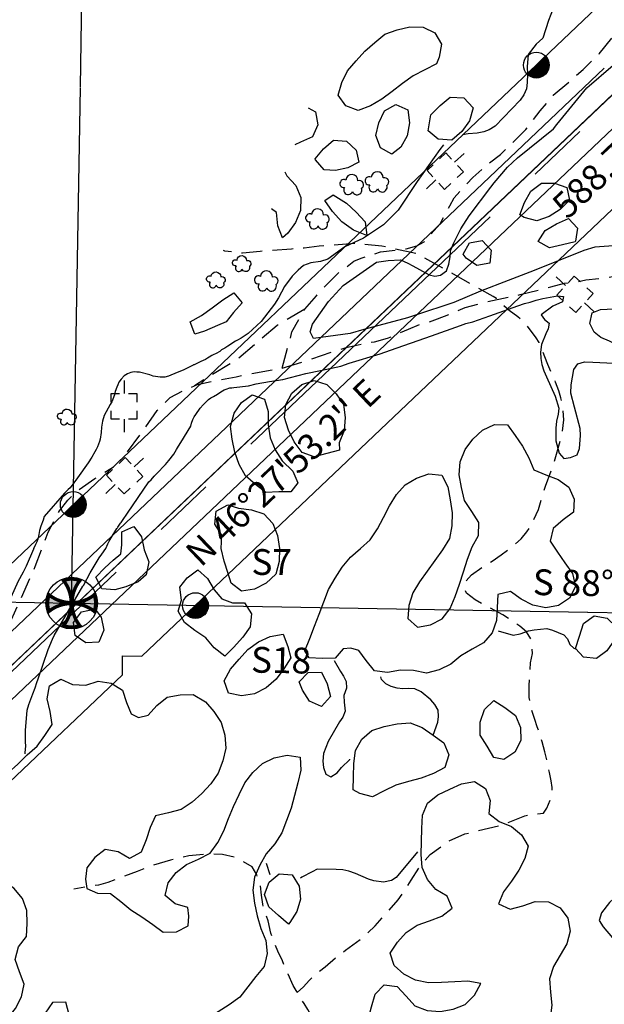
# Model space of a CAD drawing. Extents: x 29066 to 33082, y 39378 to 42540.
# Drawn here: x 30768 to 30882, y 40883 to 41074 of the extents above; entities that cross this region are included whole.
import ezdxf
from ezdxf.enums import TextEntityAlignment as Align

# ---------------------------------------------------------------- set-up
doc = ezdxf.new("R2010")
doc.units = 0
doc.header["$LTSCALE"] = 2
for name, pattern in [('MCENTER', [50, 32, -6, 6, -6]), ('MD2', [3, 2, -1]), ('MSEC', [50, 50, 0])]:
    doc.linetypes.add(name, pattern=pattern)
doc.layers.get('0').update_dxf_attribs({"linetype": 'CONTINUOUS'})
for name, color, linetype in [('ELRC', 2, 'MCENTER'), ('ELRGOV', 12, 'CONTINUOUS'), ('ELRP', 133, 'CONTINUOUS'), ('ELTB', 83, 'BRUSHLT'), ('ELTT', 83, 'TREELT'), ('ELTTR', 83, 'MD2'), ('ESRGOV', 12, 'CONTINUOUS'), ('ESRPO', 133, 'CONTINUOUS'), ('ESUE', 13, 'CONTINUOUS'), ('ETRC', 63, 'CONTINUOUS'), ('ETRGOV', 12, 'CONTINUOUS'), ('PLPC', 3, 'CONTINUOUS'), ('PLYSP', 33, 'CONTINUOUS')]:
    doc.layers.add(name, color=color, linetype=linetype)
doc.styles.add('ML25', font='STENCIL', dxfattribs={"height": 5})
doc.styles.add('SYMETEO', font='symeteo.shx')
doc.linetypes.add('BRUSHLT', pattern='A,0,["(",STANDARD,S=2,R=0,X=-0.6,Y=-2],7,[")",STANDARD,S=2,R=0,X=0,Y=-2],-3', length=10)
doc.linetypes.add('TREELT', pattern='A,0,["I",SYMETEO,S=4,R=0,X=0,Y=-2],-4.2', length=4.2)

# ---------------------------------------------------------------- blocks, each defined once
blk = doc.blocks.new('EUPOLE')
for p, q in [((-1.25, 1.25), (-0.425, 1.25)), ((-1.25, 0.425), (-1.25, 1.25)), ((0.425, 1.25), (1.25, 1.25)), ((1.25, 1.25), (1.25, 0.425)), ((-1.25, 0), (-2.5, 0)), ((2.5, 0), (1.25, 0)), ((-1.25, -1.25), (-1.25, -0.425)), ((1.25, -0.425), (1.25, -1.25)), ((-0.425, -1.25), (-1.25, -1.25)), ((1.25, -1.25), (0.425, -1.25))]:
    blk.add_line(p, q)
blk = doc.blocks.new('ERFDCOR')
at = {"color": 1}
blk.add_line((-0.885, -0.885), (0.885, 0.885), dxfattribs=at)
at = {"color": 1, "const_width": 1.251}
blk.add_lwpolyline([(-0.442, -0.442, 0.668179), (0.625, 0, 0.198912), (0.442, 0.442, 1)], format="xyb", dxfattribs=at)
at = {"color": 1}
blk.add_circle((0, 0), 1.251, dxfattribs=at)
blk = doc.blocks.new('ERGOVMON')
at = {"color": 1, "const_width": 0.334}
for points in [[(-0.04, 0.217, 0.152811), (-0.793, 2.194, -0.175627), (0.797, 2.193, 0.152761), (0.042, 0.217, 0.152761)], [(-0.217, -0.04, 0.152811), (-2.194, -0.793, -0.175478), (-2.193, 0.796, 0.152811), (-0.217, 0.04, 0.152811)], [(0.219, 0.04, 0.152687), (2.194, 0.793, -0.175478), (2.193, -0.796, 0.152687), (0.219, -0.04, 0.152687)], [(0.041, -0.217, 0.152761), (0.794, -2.194, -0.175627), (-0.796, -2.193, 0.152811), (-0.04, -0.217, 0.152811)]]:
    blk.add_lwpolyline(points, format="xyb", dxfattribs=at)
at = {"color": 1, "const_width": 0.4}
for points in [[(-0.256, 0), (-0.1, 0)], [(0, 0.1), (0, 0.256)], [(0, -0.313), (0, -0.157)], [(0.256, 0), (0.1, 0)]]:
    blk.add_lwpolyline(points, dxfattribs=at)
at = {"color": 1}
blk.add_circle((0, 0), 2.5, dxfattribs=at)
for points in [[(-1.067, 2.261), (-0.842, 2.354), (-0.921, 2.087), (-0.779, 2.194)], [(-0.677, 2.199), (0.698, 2.199), (0.005, 0.708)], [(1.071, 2.259), (0.862, 2.347), (0.922, 2.081), (0.797, 2.193)], [(-2.259, 1.07), (-2.349, 0.854), (-2.084, 0.923), (-2.193, 0.796)], [(2.261, 1.067), (2.357, 0.834), (2.092, 0.924), (2.194, 0.793)], [(-2.204, -0.631), (-2.204, 0.684), (-0.771, 0.015)], [(-0.206, 0.207), (-0.207, -0.206), (0.208, 0.207), (0.208, -0.207)], [(2.19, 0.672), (2.213, -0.666), (0.639, 0.003)], [(-2.259, -1.065), (-2.355, -0.84), (-2.081, -0.914), (-2.192, -0.782)], [(-0.689, -2.193), (0.674, -2.181), (-0.007, -0.643)], [(2.259, -1.07), (2.35, -0.852), (2.086, -0.924), (2.193, -0.796)], [(-1.07, -2.259), (-0.844, -2.353), (-0.924, -2.086), (-0.796, -2.193)], [(1.065, -2.256), (0.841, -2.354), (0.923, -2.088), (0.789, -2.193)]]:
    blk.add_solid(points, dxfattribs=at)
blk = doc.blocks.new('MSECLBL')
at = {"style": 'ML25'}
blk.add_attdef('NWSEC', text='', height=2.5, dxfattribs=at).set_placement((-4, 4), align=Align.RIGHT)
blk.add_attdef('NESEC', (4, 4), '', height=2.5, dxfattribs=at)
blk.add_attdef('SWSEC', text='', height=2.5, dxfattribs=at).set_placement((-4, -4), align=Align.TOP_RIGHT)
blk.add_attdef('SESEC', text='', height=2.5, dxfattribs=at).set_placement((4, -4), align=Align.TOP_LEFT)

msp = doc.modelspace()

# ---------------------------------------------------------------- linework, layer by layer
at = {"layer": 'ELRC'}
msp.add_lwpolyline([(29150.01, 40079.65, -0.560513), (29537.28, 40324.87), (29673.52, 40257.83, 0.297248), (30017.89, 40299.55), (30508.34, 40711.34, 0.01535), (30668.23, 40854.18), (31095.07, 41259.74, -0.142838), (31268.89, 41349.37), (31440.55, 41382.79, 0.156917), (31627.94, 41486.05), (31777.55, 41644.76)], format="xyb", dxfattribs=at)
at = {"layer": 'ELRGOV', "linetype": 'MSEC'}
for p, q in [((30778.48, 40961.14), (30785.35, 41363.57)), ((30530.94, 40965.5), (30778.48, 40961.14)), ((30778.48, 40961.14), (31091.29, 40955.65))]:
    msp.add_line(p, q, dxfattribs=at)
at = {"layer": 'ELRP'}
for points in [[(31221.16, 41537.93), (31292.27, 41369.45), (31265.98, 41364.33, 0.142838), (31084.57, 41270.79), (30657.73, 40865.23), (30655.99, 40863.65), (30606.71, 40824.42), (30609.76, 40820.51, -0.010634), (30498.54, 40723.02, 0), (30008.09, 40311.22, -0.297248), (29680.25, 40271.5), (29544, 40338.54, 0.101953), (29433.09, 40367.35), (29433.55, 40376.48, 0.113935), (29303.75, 40353.39), (29307.33, 40344.98, 0.172974), (29164.22, 40209.78), (29154.19, 40209.62), (29153.74, 40185.49), (29143.68, 40185.67), (29142.86, 40151.22, 0.063886), (29134.77, 40079.42, 1.918381)], [(30165.7, 40403.76), (30358.94, 40566.01), (30369.69, 40565.81), (30369.84, 40575.16), (30518.14, 40699.67, 0.01535), (30678.73, 40843.14), (30788.31, 40947.25), (30788.37, 40950.9), (30792.08, 40950.84), (31105.57, 41248.69, -0.134899), (31261.62, 41332.26, 0.13484), (31204.81, 41253.79, 1.875985)]]:
    msp.add_lwpolyline(points, format="xyb", dxfattribs=at)
at = {"layer": 'ELTB', "flags": 128}
for points in [[(30849.75, 41101.33), (30866.03, 41085.06), (30868.85, 41082.84), (30872.31, 41079.12), (30871.85, 41076.46), (30870.93, 41074.12), (30869.81, 41070.67), (30868.56, 41069.5), (30866.97, 41067.51), (30866.77, 41065.13), (30866.88, 41063.69), (30866.82, 41062.07), (30866.64, 41060.84), (30866.16, 41059.7), (30865.42, 41058.64), (30860.56, 41053.6), (30859.44, 41052.92), (30858.41, 41052.49), (30857.11, 41052.25), (30855.35, 41052.16), (30854.26, 41051.97)], [(30896.22, 41048.33), (30896.82, 41044.11), (30898.67, 41043.32), (30902.86, 41043.96), (30905.98, 41047.41), (30910.77, 41040.29), (30911.13, 41038.91), (30911.16, 41036.99), (30909.99, 41033.14), (30906.86, 41031.24), (30904.12, 41030.46), (30901.42, 41030.21), (30898.01, 41030.9), (30897.09, 41031.52), (30896.21, 41032.26), (30895.57, 41033.17), (30895.25, 41034.35), (30895.1, 41035.89), (30894.29, 41038.09), (30892.54, 41039.75), (30891.5, 41039.4), (30891.8, 41037.79), (30892.75, 41036.2), (30893.22, 41034.92), (30893.43, 41032.36), (30892.52, 41031.35), (30891.22, 41030.86), (30889.96, 41030.65), (30888.76, 41030.68), (30886.25, 41030.64), (30879.88, 41030.14), (30877.78, 41029.48), (30868.16, 41025.66), (30863.11, 41023.7), (30857.74, 41021.6), (30852.56, 41019.4), (30845.15, 41016.95), (30843.59, 41016.47), (30835.12, 41014.19), (30832.48, 41013.42), (30825.34, 41012.46), (30824.74, 41013.74), (30825.17, 41015.2), (30828.29, 41019.65), (30831.12, 41022.75), (30837.59, 41027.24), (30839.87, 41027.57), (30842.22, 41027.68), (30843.68, 41027.07), (30844.63, 41026.54), (30847.81, 41024.76), (30848.86, 41024.56), (30849.99, 41024.71), (30851.18, 41025.56), (30851.61, 41026.88), (30851.86, 41028.3), (30851.96, 41029.42), (30852.54, 41030.87), (30853.92, 41033.7), (30855.55, 41036.22), (30859.74, 41041.81), (30860.39, 41042.66), (30862.97, 41045.65), (30864.94, 41047.51), (30871.89, 41053.09), (30872.55, 41053.92), (30878.36, 41061.02), (30883.45, 41065.47), (30884.65, 41065.74), (30885.54, 41065.01), (30887.28, 41063.24), (30887.99, 41062.27), (30889.91, 41060.18), (30890.88, 41059.56), (30894.23, 41057.28), (30894.93, 41055.7)], [(30850.6, 41049.97), (30849.86, 41049.1), (30845.45, 41042.92), (30841.76, 41037.3), (30838.96, 41034.49), (30835.06, 41031.92), (30831.43, 41030.21), (30828.18, 41027.84), (30826.7, 41027.38), (30824.83, 41027.14), (30823.43, 41026.57), (30822.37, 41025.71), (30821.24, 41024.51), (30819.72, 41022.52), (30818.59, 41020.32), (30817.81, 41019.09), (30815.24, 41015.73), (30812.69, 41013.41), (30811.32, 41012.5), (30810.61, 41012.12), (30810.27, 41011.93), (30808.76, 41010.98), (30808.38, 41010.69), (30808.15, 41010.55), (30807.55, 41010.22), (30807.18, 41009.95), (30806.52, 41009.57), (30805.91, 41009.3), (30805.64, 41009.16), (30805.15, 41008.85), (30804.82, 41008.61), (30804.4, 41008.38), (30803.53, 41007.96), (30802.99, 41007.74), (30802.21, 41007.37), (30802.08, 41007.31), (30802.07, 41007.3), (30802.07, 41007.3), (30802.02, 41007.27), (30800.1, 41006.33), (30798.97, 41005.84), (30797.24, 41005.16), (30796.52, 41004.98), (30796.09, 41004.95), (30795.63, 41004.98), (30794.72, 41005.07), (30794.26, 41005.17), (30793.61, 41005.37), (30791.64, 41005.9), (30791.12, 41005.95), (30790.67, 41005.98), (30790.27, 41005.94), (30789.93, 41005.86), (30789.33, 41005.6), (30788.66, 41005.18), (30788.07, 41004.57), (30787.66, 41003.96), (30787.43, 41003.47), (30787.25, 41003.03), (30786.95, 41002.18), (30786.76, 41001.51), (30786.29, 41000.16), (30785.96, 40999.64), (30784.79, 40997.5), (30784.48, 40996.42), (30784.27, 40995.26), (30784.22, 40994.21), (30784.03, 40992.94), (30783.96, 40992.73), (30783.94, 40992.64), (30783.94, 40992.64), (30783.89, 40992.49), (30783.49, 40991.47), (30783.25, 40990.95), (30782.97, 40990.5), (30782.37, 40989.44), (30781.68, 40988.37), (30779.62, 40985.42), (30778.19, 40983.52), (30777.81, 40983.19), (30777.12, 40982.48), (30773.17, 40977.93), (30772.95, 40977.23), (30772.5, 40976.05), (30772.24, 40975.19), (30772.12, 40974.44), (30771.9, 40973.55), (30771.71, 40973.02), (30771.49, 40972.49), (30771.19, 40971.89), (30771.1, 40971.73), (30771.1, 40971.72), (30771.1, 40971.72), (30771.06, 40971.61), (30769.66, 40968.28), (30769.09, 40967.14), (30768.07, 40965.27), (30767.88, 40964.8), (30763.51, 40955.37), (30762.91, 40954.63), (30761.95, 40953.34), (30761.67, 40952.92), (30761.48, 40952.64), (30759.21, 40949.14), (30756.66, 40945.5), (30754.85, 40943.15), (30754.5, 40942.79), (30754.23, 40942.47), (30754.01, 40942.17), (30753.13, 40940.88), (30752.94, 40940.53), (30752.35, 40939.54), (30751.22, 40937.88), (30750.98, 40937.65), (30750.34, 40937.1), (30749.7, 40936.66), (30748.83, 40936.12)], [(30769.45, 40931.92), (30769.5, 40932.15), (30769.61, 40933.38), (30769.53, 40934.26), (30769.52, 40935.86), (30769.54, 40936.45), (30769.87, 40940.41), (30770.2, 40941.5), (30770.94, 40943.56), (30771.39, 40944.68), (30771.76, 40945.74), (30771.97, 40946.43), (30773.96, 40952.14), (30774.74, 40954.15), (30775.12, 40954.85), (30780.68, 40964.42), (30780.82, 40964.64), (30780.81, 40964.67), (30780.81, 40964.67), (30780.83, 40964.7), (30782.07, 40966.98), (30783.81, 40969.92), (30784.35, 40970.65), (30785.09, 40971.75), (30785.26, 40972.08), (30785.28, 40972.14), (30785.28, 40972.14), (30785.31, 40972.18), (30785.53, 40972.6), (30785.77, 40973.14), (30786.34, 40974.15), (30786.85, 40974.93), (30787.24, 40975.59), (30787.36, 40975.76), (30787.44, 40975.87), (30787.97, 40976.63), (30788.08, 40976.79), (30788.34, 40977.13), (30789.28, 40978.58), (30793.46, 40984.63), (30793.89, 40985.07), (30794.51, 40985.76), (30794.52, 40985.78), (30794.52, 40985.78), (30794.54, 40985.79), (30794.96, 40986.19), (30796.71, 40988.02), (30797.34, 40988.77), (30798.28, 40990.02), (30798.53, 40990.45), (30798.79, 40990.93), (30799.19, 40991.6), (30799.67, 40992.28), (30801.58, 40995.44), (30801.74, 40996.06), (30801.95, 40996.71), (30802.24, 40997.25), (30802.53, 40997.7), (30803.41, 40998.93), (30803.98, 40999.6), (30804.62, 41000.25), (30805, 41000.59), (30805.46, 41000.92), (30806, 41001.21), (30806.77, 41001.66), (30807.4, 41002.08), (30808.06, 41002.49), (30808.46, 41002.64), (30809.12, 41002.86), (30809.32, 41002.9), (30809.55, 41002.91), (30809.91, 41002.96), (30812.74, 41003.24), (30814.25, 41003.68), (30816.83, 41004.12), (30819.44, 41004.52), (30823.91, 41005.67), (30826.73, 41006.27), (30830.67, 41007.07), (30832.31, 41007.67), (30838.32, 41009.5), (30840.31, 41010.16), (30848.23, 41012.99), (30853.86, 41014.97), (30854.87, 41015.34), (30856.28, 41015.69), (30859.58, 41016.82), (30865.01, 41018.77), (30866.3, 41019.24), (30867.38, 41019.49), (30868.55, 41019.89), (30869.84, 41020.18), (30872.66, 41020.71), (30873.84, 41020.58), (30873.67, 41019.53), (30871.78, 41018.69), (30869.51, 41017.06), (30870.14, 41016.11), (30871.08, 41015.41), (30870.87, 41014.29), (30870.39, 41013.32), (30869.57, 41011.26), (30869.37, 41009.82), (30869.45, 41008.54), (30869.66, 41007.41), (30870.01, 41006.18), (30870.54, 41004.99), (30872.22, 41001.25), (30872.95, 40998.91), (30872.8, 40997.75), (30872.5, 40996.44), (30872.32, 40995.03), (30872.33, 40992.63), (30872.97, 40990.2), (30873.87, 40989.19), (30875.21, 40989.35), (30876.47, 40989.86), (30876.92, 40991.1), (30877.15, 40993.66), (30877.04, 40995.01), (30875.94, 40999.12), (30875.24, 41001.85), (30875.33, 41003.44), (30875.85, 41006.44), (30876.64, 41007.53), (30877.88, 41007.91), (30879.51, 41007.85), (30883.59, 41007.68), (30884.86, 41007.97), (30885.52, 41009.01), (30885.09, 41010.12), (30884, 41011.28), (30882.78, 41011.96), (30881.06, 41012.61), (30879.79, 41013.65), (30878.91, 41015.33), (30879.4, 41017.45), (30881.03, 41018.05), (30886.26, 41018.36), (30889.92, 41019), (30892.97, 41020.45), (30893.93, 41021.07), (30895.08, 41021.66), (30896.19, 41021.77), (30897.45, 41021.75), (30901.96, 41021.3), (30903.65, 41021.17), (30906.46, 41021.11), (30908.62, 41020.89), (30911.15, 41020.59), (30912.22, 41019.91), (30913.01, 41018.92), (30913.22, 41017.05), (30912.74, 41014.64), (30912.29, 41013.37), (30912.1, 41012.17), (30912.14, 41010.92), (30912.75, 41008.13), (30913.39, 41006.92), (30913.71, 41005.7), (30913.27, 41004.46), (30913.39, 41003.16), (30914.14, 41002.29), (30914.96, 41001.58), (30915.46, 41000.49), (30916.68, 40998.45), (30917.98, 40998.91), (30918.59, 41000.75), (30920.03, 41003.33), (30921.97, 41004.72), (30924.03, 41005.01), (30925.08, 41003.78), (30925.32, 41002.06), (30925.39, 40999.11), (30925.11, 40997.53), (30924.83, 40994.31), (30924.83, 40990.95), (30925.38, 40987.41), (30925.53, 40986.06), (30925.75, 40985.01), (30926.2, 40981.68), (30927.09, 40969.93), (30926.73, 40964.36), (30926.07, 40963.18), (30925.01, 40962.45), (30923.66, 40962.55), (30922.37, 40963.05), (30921.07, 40962.89), (30919.82, 40962.08), (30918.56, 40961.08), (30917.59, 40960.6), (30916.46, 40960.13), (30910.93, 40957.36), (30909.63, 40956.52), (30908.78, 40956.39)], [(30861.16, 40955.79), (30864.07, 40954.95), (30865.46, 40955.21), (30867.03, 40955.79), (30868.16, 40955.97), (30870.58, 40956.21), (30871.71, 40955.91), (30873.9, 40954.97), (30874.64, 40954.19), (30875.09, 40953.13), (30875.87, 40952.38), (30876.14, 40952.3)], [(30829.36, 40949.98), (30830.58, 40947.85), (30831.2, 40946.96), (30831.67, 40945.92), (30831.78, 40944.66), (30831.24, 40943.24), (30831.3, 40941.9), (30831.52, 40940.17), (30831.04, 40939.05), (30830.42, 40938.11), (30828.2, 40934.28), (30827.34, 40931.95), (30827.21, 40930.52), (30827.3, 40929.23), (30827.79, 40927.95), (30828.73, 40927.43), (30829.93, 40928.2), (30830.82, 40929.29), (30832.39, 40930.83), (30832.42, 40930.85)], [(30848.54, 40935.53), (30849.45, 40938.06), (30849.62, 40939.12), (30849.56, 40940.36), (30848.88, 40941.5), (30848.13, 40942.37), (30846.21, 40943.96), (30844.99, 40944.51), (30843.85, 40944.56), (30842.68, 40944.5), (30841.57, 40944.64), (30840.43, 40944.96), (30839.38, 40945.46), (30838.57, 40946.33), (30838.42, 40946.84)], [(30845.5, 40912.9), (30841.4, 40907.96), (30840.47, 40907.34), (30838.94, 40907.02), (30837.05, 40907.27), (30836, 40907.62), (30833.54, 40908.68), (30832.21, 40909.17), (30831.07, 40909.4), (30829.77, 40909.51), (30826.07, 40909.53), (30825.08, 40909.05), (30823.09, 40908.01), (30822.82, 40907.8)], [(30816.97, 40908.48), (30816.23, 40910.65)], [(30894.76, 40889.96), (30892.13, 40894.74), (30892.02, 40896.5), (30892.11, 40897.8), (30892.43, 40898.93), (30893.56, 40902.63), (30893.24, 40903.94), (30892.45, 40904.71), (30890.34, 40906.41), (30889, 40906.94), (30887.57, 40907.02), (30886.36, 40906.67), (30884.95, 40905.11), (30882.74, 40903.08), (30881.18, 40901.08), (30880.77, 40899.62), (30881.53, 40898.34), (30885.56, 40893.66), (30886.11, 40892.55), (30886.35, 40891.41), (30886.47, 40889.77), (30886.38, 40888.45), (30886.44, 40887.02), (30886.9, 40885.9), (30887.96, 40885.06), (30888.73, 40884.64)]]:
    msp.add_lwpolyline(points, dxfattribs=at)
at = {"layer": 'ELTT', "flags": 128}
for points in [[(30849.23, 41065.69), (30846.96, 41064.55), (30844.69, 41063.41), (30842.65, 41061.9), (30840.63, 41060.36), (30838.6, 41058.83), (30836.42, 41057.53), (30834.03, 41056.67), (30831.66, 41057.58), (30830.15, 41059.63), (30830.89, 41062.06), (30831.99, 41064.35), (30833.62, 41066.29), (30835.34, 41068.16), (30837.23, 41069.86), (30839.18, 41071.49), (30841.58, 41072.32), (30844.06, 41072.86), (30846.6, 41072.83), (30848.87, 41071.69), (30850.2, 41069.52), (30849.71, 41067.03), (30849.23, 41065.69)], [(30840.58, 41048.2), (30838.36, 41049.44), (30837.43, 41051.81), (30838.05, 41054.27), (30839.16, 41056.56), (30841.34, 41057.85), (30843.63, 41056.76), (30843.99, 41054.25), (30843.51, 41051.75), (30842.31, 41049.52), (30840.58, 41048.2)], [(30824.36, 41057.19), (30825.75, 41056.38), (30826.22, 41053.89), (30825.2, 41051.56), (30822.88, 41050.52), (30821.72, 41049.99)], [(30825.67, 41047.29), (30827.32, 41049.22), (30829.24, 41050.88), (30831.78, 41050.69), (30833.63, 41048.95), (30834.17, 41046.67), (30832.01, 41045.54), (30829.63, 41045.02), (30827.45, 41045.18), (30825.77, 41047.08), (30825.67, 41047.29)], [(30819.82, 41044.79), (30820.2, 41044.01), (30821.92, 41042.14), (30822.93, 41039.81), (30822.86, 41037.27), (30821.89, 41034.92), (30820.4, 41032.86), (30819.37, 41031.96), (30818.44, 41034.32), (30818.18, 41036.85), (30817.25, 41037.59)], [(30865.36, 41036.44), (30866.3, 41038.8), (30867.53, 41041.03), (30869.56, 41042.55), (30872.1, 41042.58), (30874.49, 41041.73), (30875.02, 41039.24), (30873.18, 41037.49), (30871.04, 41036.12), (30868.65, 41035.27), (30866.2, 41035.93), (30865.36, 41036.44)], [(30876.09, 41031.2), (30873.62, 41030.61), (30871.15, 41030.02), (30868.94, 41031.27), (30870.28, 41033.42), (30872.5, 41034.66), (30874.82, 41035.7), (30876.57, 41033.86), (30876.15, 41031.35), (30876.09, 41031.2)], [(30854.38, 41028.77), (30855.59, 41031.01), (30858.09, 41031.46), (30859.8, 41029.58), (30859.56, 41027.05), (30857.05, 41026.61), (30854.96, 41028.04), (30854.38, 41028.77)], [(30830.44, 40990.82), (30827.98, 40990.16), (30825.53, 40989.49), (30823.15, 40990.36), (30821.64, 40992.4), (30820.55, 40994.7), (30819.74, 40997.1), (30819.99, 40999.63), (30821.19, 41001.87), (30823.1, 41003.55), (30825.52, 41004.31), (30827.94, 41003.54), (30829.74, 41001.74), (30831.18, 40999.65), (30831.54, 40997.13), (30831.3, 40994.6), (30830.36, 40992.24), (30830.44, 40990.82)], [(30823.72, 40951.91), (30824.63, 40954.28), (30825.55, 40956.65), (30826.46, 40959.02), (30827.37, 40961.39), (30828.29, 40963.76), (30829.57, 40965.95), (30830.9, 40968.11), (30832.53, 40970.06), (30834.47, 40971.7), (30836.35, 40973.41), (30837.78, 40975.51), (30838.95, 40977.77), (30840.09, 40980.03), (30841.43, 40982.19), (30843.16, 40984.05), (30845.32, 40985.39), (30847.73, 40986.19), (30850.26, 40985.94), (30851.42, 40983.68), (30851.87, 40981.18), (30852.26, 40978.67), (30852.2, 40976.13), (30851.72, 40973.64), (30850.41, 40971.46), (30848.92, 40969.41), (30847.43, 40967.35), (30845.94, 40965.29), (30844.65, 40963.1), (30843.82, 40960.7), (30843.67, 40958.16), (30845.54, 40956.45), (30848.04, 40956.92), (30850.3, 40958.07), (30851.86, 40960.08), (30852.83, 40962.43), (30853.69, 40964.81), (30854.46, 40967.23), (30855.25, 40969.65), (30856.12, 40972.04), (30857.37, 40974.25), (30857.41, 40976.79), (30856.04, 40978.92), (30854.66, 40981.06), (30854.09, 40983.53), (30853.63, 40986.03), (30853.81, 40988.56), (30854.76, 40990.92), (30856.29, 40992.94), (30858.14, 40994.69), (30860.43, 40995.78), (30862.97, 40995.71), (30864.44, 40993.63), (30865.9, 40991.55), (30867.11, 40989.32), (30868.07, 40986.97), (30870.41, 40985.99), (30872.78, 40985.08), (30874.86, 40983.62), (30875.91, 40981.31), (30875.78, 40978.77), (30873.74, 40977.26), (30871.8, 40975.62), (30871.28, 40973.14), (30872.65, 40971), (30874.12, 40968.93), (30875.6, 40966.86), (30876.13, 40964.38), (30875, 40962.11), (30872.88, 40960.7), (30870.38, 40960.23), (30867.9, 40960.77), (30865.62, 40961.89), (30863.57, 40963.38), (30861.09, 40962.82), (30860.96, 40960.29), (30860.87, 40957.75), (30860.03, 40955.36), (30858.34, 40953.46), (30856.13, 40952.21), (30853.93, 40950.93), (30852, 40949.27), (30849.71, 40948.19), (30847.25, 40947.53), (30844.77, 40948.05), (30842.23, 40948.12), (30839.73, 40947.68), (30837.21, 40948.03), (30835.59, 40949.99), (30834.14, 40951.92), (30832.61, 40952.38), (30831.15, 40952.24), (30829.58, 40950.47), (30827.04, 40950.42), (30824.5, 40950.5), (30823.72, 40951.91)], [(30808.73, 40980.17), (30810.82, 40979.54), (30813.34, 40979.21), (30815.76, 40978.44), (30817.51, 40976.6), (30818.42, 40974.23), (30818.79, 40971.72), (30818.73, 40969.18), (30818.05, 40966.73), (30816.21, 40964.98), (30813.95, 40963.82), (30811.43, 40963.48), (30809.42, 40965.02), (30808.8, 40966.85), (30808.02, 40969.27), (30807.47, 40971.75), (30807.63, 40974.28), (30806.26, 40976.42), (30806.51, 40978.95), (30808.73, 40980.17)], [(30808.19, 40950.84), (30806.11, 40952.44), (30804.5, 40954.4), (30802.39, 40955.82), (30800.37, 40957.36), (30799.15, 40959.58), (30799.75, 40961.68), (30799.48, 40964.23), (30800.91, 40966.06), (30802.94, 40967.59), (30804.82, 40965.88), (30806.13, 40963.7), (30807.57, 40961.95), (30809.65, 40961.18), (30811.99, 40961.22), (30813.33, 40959.06), (30813.08, 40956.53), (30811.69, 40954.51), (30809.85, 40952.53), (30808.19, 40950.84)], [(30876.17, 40952.34), (30876.95, 40954.75), (30877.74, 40957.17), (30879.78, 40958.68), (30882.29, 40958.25), (30884.13, 40956.5), (30883.7, 40954), (30882.26, 40951.9), (30880.23, 40950.39), (30877.7, 40950.64), (30876.17, 40952.34)], [(30820.97, 40950.55), (30819.64, 40948.39), (30818.1, 40946.36), (30816.2, 40944.69), (30813.93, 40943.55), (30811.41, 40943.19), (30808.92, 40943.69), (30808.07, 40946.09), (30809.28, 40948.32), (30810.94, 40950.25), (30812.64, 40952.13), (30814.69, 40953.63), (30817, 40954.69), (30819.51, 40955.11), (30820.39, 40952.73), (30820.97, 40950.55)], [(30822.58, 40945.87), (30824.35, 40947.69), (30826.89, 40947.74), (30828.03, 40945.47), (30828.64, 40943.01), (30826.94, 40941.12), (30824.62, 40942.14), (30823.25, 40944.28), (30822.58, 40945.87)], [(30804.43, 40941.99), (30806.07, 40940.11), (30807.5, 40938.01), (30808.15, 40935.55), (30808.39, 40933.02), (30807.78, 40930.56), (30806.86, 40928.19), (30805.45, 40926.08), (30803.75, 40924.19), (30801.83, 40922.53), (30799.7, 40921.15), (30797.25, 40920.48), (30794.77, 40919.92), (30793.71, 40917.61), (30792.9, 40915.21), (30791.94, 40912.86), (30789.71, 40911.62), (30787.5, 40912.88), (30785.01, 40913.35), (30782.99, 40911.81), (30781.44, 40909.8), (30781.15, 40907.62), (30781.44, 40905.79), (30783.47, 40904.91), (30786.01, 40904.85), (30788.03, 40903.31), (30789.98, 40901.68), (30792.12, 40900.31), (30794.19, 40898.84), (30796.24, 40897.35), (30798.78, 40897.41), (30801.04, 40898.57), (30801.23, 40900.43), (30801.01, 40902.14), (30798.57, 40902.83), (30796.6, 40904.44), (30797.17, 40906.92), (30798.77, 40908.89), (30800.78, 40910.44), (30803.1, 40911.48), (30805.34, 40912.68), (30806.84, 40914.74), (30807.99, 40917), (30808.87, 40919.38), (30809.88, 40921.71), (30810.97, 40924.01), (30812.06, 40926.3), (30813.61, 40928.31), (30815.48, 40930.03), (30817.76, 40931.15), (30820.25, 40931.66), (30822.76, 40931.29), (30822.9, 40928.76), (30822.32, 40926.28), (30821.69, 40923.82), (30821.02, 40921.37), (30820.13, 40918.99), (30819.25, 40916.61), (30817.85, 40914.49), (30816.21, 40912.55), (30814.95, 40910.34), (30813.95, 40908.01), (30813.59, 40905.5), (30813.95, 40902.98), (30814.44, 40900.49), (30815.18, 40898.06), (30816.15, 40895.71), (30816.36, 40893.18), (30815.81, 40890.7), (30814.22, 40888.72), (30812.61, 40886.75), (30811.06, 40884.75), (30809.04, 40883.21), (30806.88, 40881.87), (30804.72, 40880.52), (30802.5, 40879.29), (30800.36, 40877.93), (30798.29, 40876.46), (30796.32, 40874.86), (30794.74, 40872.87), (30793.15, 40870.88), (30795.66, 40870.46), (30798.05, 40871.32), (30800.47, 40872.1), (30801.69, 40869.88), (30800.3, 40867.75), (30798.33, 40866.15), (30796.1, 40864.93), (30793.79, 40863.87), (30794.38, 40861.4), (30796.91, 40861.23), (30799.39, 40861.78), (30801.04, 40863.72), (30802.68, 40865.66), (30804.47, 40867.46), (30806.52, 40868.96), (30808.57, 40870.46), (30810.49, 40868.8), (30813.01, 40869.14), (30815.02, 40870.7), (30816.7, 40872.6), (30818.95, 40873.78), (30821.46, 40873.44), (30823.91, 40872.77), (30826.45, 40872.61), (30828.87, 40873.37), (30831.02, 40874.74), (30832.98, 40876.35), (30834.73, 40878.19), (30835.96, 40880.41), (30836.61, 40882.87), (30837.32, 40885.31), (30839.08, 40887.14), (30841.6, 40886.8), (30843.32, 40884.94), (30845.02, 40883.05), (30847.38, 40882.12), (30849.92, 40881.97), (30852.42, 40882.43), (30854.79, 40883.33), (30856.59, 40885.12), (30857.78, 40887.37), (30855.27, 40887.8), (30852.74, 40887.68), (30850.2, 40887.55), (30847.66, 40887.53), (30845.17, 40888.01), (30842.91, 40889.19), (30841, 40890.86), (30840.21, 40893.28), (30841.65, 40895.37), (30843.35, 40897.25), (30845.47, 40898.66), (30847.85, 40899.55), (30850.23, 40900.44), (30852.25, 40901.97), (30851.31, 40904.33), (30849.09, 40905.58), (30847.48, 40907.54), (30846.43, 40909.85), (30846.25, 40912.38), (30846.31, 40914.92), (30846.37, 40917.46), (30846.5, 40920), (30847.5, 40922.33), (30849.48, 40923.93), (30851.77, 40925.03), (30854.07, 40926.11), (30856.57, 40926.56), (30858.72, 40925.22), (30859.63, 40922.85), (30859.37, 40920.32), (30861.38, 40918.77), (30863.74, 40917.83), (30865.69, 40916.2), (30867.01, 40914.03), (30866.31, 40911.59), (30865.15, 40909.33), (30863.74, 40907.22), (30862.22, 40905.18), (30861.21, 40902.85), (30863.51, 40901.79), (30865.97, 40902.44), (30868.37, 40903.27), (30870.91, 40903.22), (30873.17, 40902.07), (30874.67, 40900.02), (30875.1, 40897.51), (30874.49, 40895.05), (30873.2, 40892.86), (30871.91, 40890.68), (30871.12, 40888.26), (30871.31, 40885.73), (30871.59, 40883.2), (30871.28, 40880.68), (30869.1, 40879.38), (30866.91, 40878.09), (30865.8, 40875.81), (30865.45, 40873.3), (30864.28, 40871.04), (30862.77, 40869), (30861.45, 40866.83), (30861.64, 40864.29), (30863.54, 40862.61), (30865.45, 40860.93), (30866.62, 40858.68), (30867.75, 40856.4), (30868.58, 40854), (30867.72, 40851.61), (30866.04, 40849.71), (30863.59, 40849.03), (30861.07, 40849.34), (30858.89, 40850.64), (30857.34, 40852.66), (30856.24, 40854.95), (30855.28, 40857.3), (30853.74, 40859.32), (30852.1, 40861.26), (30850.47, 40863.21), (30849.25, 40865.44), (30848.12, 40867.71), (30845.59, 40867.93), (30843.4, 40866.63), (30841.58, 40864.86), (30839.76, 40863.09), (30838.17, 40861.11), (30836.62, 40859.1), (30834.97, 40857.17), (30833.09, 40855.46), (30831.18, 40853.79), (30829.12, 40852.3), (30826.58, 40852.32), (30824.1, 40852.87), (30821.98, 40854.28), (30820.02, 40855.88), (30817.9, 40857.28), (30815.4, 40857.74), (30815.26, 40855.21), (30816.08, 40852.8), (30817.29, 40850.57), (30818.38, 40848.28), (30819.11, 40845.84), (30820.89, 40844.03), (30823.43, 40843.97), (30825.96, 40843.8), (30826.56, 40841.33), (30826.62, 40838.79), (30825.76, 40836.41), (30824.42, 40834.25), (30822.53, 40832.55), (30820, 40832.26), (30817.49, 40832.63), (30815.83, 40830.71), (30814.43, 40828.59), (30811.89, 40828.47), (30809.92, 40830.07), (30807.92, 40831.64), (30805.39, 40831.87), (30803.59, 40830.08), (30801.77, 40828.31), (30800.42, 40826.16), (30800.96, 40823.67), (30802.63, 40821.75), (30804.44, 40819.98), (30805.64, 40817.74), (30805.38, 40815.22), (30803.73, 40813.28), (30801.66, 40811.8), (30799.49, 40810.49), (30796.97, 40810.19), (30794.46, 40810.61), (30791.94, 40810.89), (30789.41, 40811.16), (30787.15, 40810.02), (30785.09, 40808.53), (30783.07, 40806.99), (30780.73, 40806), (30778.28, 40805.31), (30778.06, 40802.78), (30777.46, 40800.31), (30775.68, 40798.5), (30773.15, 40798.25), (30771.25, 40799.93), (30770.51, 40802.36), (30770.42, 40804.9), (30769.37, 40807.21), (30767.54, 40808.98), (30765.45, 40810.42), (30763, 40811.08), (30760.53, 40811.67), (30758.16, 40812.6), (30755.8, 40813.53), (30753.58, 40814.77), (30751.38, 40816.04), (30749.26, 40817.44), (30747.15, 40818.85), (30745.14, 40820.4), (30743.39, 40822.24), (30741.75, 40824.18), (30740.22, 40826.21), (30738.7, 40828.24), (30737.52, 40830.49), (30735.99, 40832.52), (30733.98, 40834.08), (30732.27, 40835.96), (30732.77, 40838.45), (30734.45, 40840.36), (30736.56, 40841.76), (30739.01, 40842.44), (30741.51, 40842.9), (30744.01, 40843.32), (30746.52, 40843.7), (30748.98, 40844.33), (30751.16, 40845.64), (30753.13, 40847.25), (30755.1, 40848.85), (30756.11, 40846.52), (30757.31, 40844.28), (30759.42, 40842.87), (30761.93, 40842.46), (30764.4, 40841.89), (30766.04, 40839.95), (30766.2, 40837.41), (30765.96, 40834.89), (30763.93, 40833.36), (30761.72, 40832.1), (30759.18, 40832.08), (30756.66, 40831.74), (30754.41, 40830.57), (30753.87, 40828.09), (30755.64, 40826.28), (30757.91, 40825.14), (30760.42, 40824.7), (30762.92, 40825.1), (30764.81, 40826.8), (30766.02, 40829.03), (30767.21, 40831.27), (30768.5, 40833.46), (30770.21, 40835.34), (30772.41, 40836.6), (30774.95, 40836.49), (30777.45, 40836.03), (30779.84, 40836.9), (30782.08, 40838.1), (30784.41, 40839.1), (30785.34, 40836.74), (30784.69, 40834.28), (30782.9, 40832.48), (30781.33, 40830.48), (30781.01, 40827.97), (30782.48, 40825.9), (30784.91, 40826.64), (30786.96, 40828.14), (30789.01, 40829.63), (30791.04, 40831.17), (30793.05, 40832.72), (30794.69, 40834.65), (30796.18, 40836.71), (30797.46, 40838.91), (30797.44, 40841.45), (30795.95, 40843.5), (30794.26, 40845.4), (30792.33, 40847.05), (30790.07, 40848.21), (30787.69, 40849.1), (30785.31, 40850), (30784.21, 40852.29), (30783.48, 40854.72), (30781.62, 40856.45), (30779.25, 40857.36), (30779.78, 40859.85), (30780.73, 40862.2), (30782.1, 40864.34), (30783.55, 40866.43), (30782.1, 40868.52), (30779.62, 40869.07), (30778.33, 40871.26), (30777.67, 40873.71), (30778.05, 40876.22), (30778.13, 40878.76), (30778, 40881.3), (30777.34, 40883.75), (30774.8, 40883.72), (30773.35, 40881.64), (30771.82, 40879.61), (30769.97, 40877.86), (30768.11, 40876.14), (30766.25, 40874.41), (30764.39, 40872.68), (30762, 40871.82), (30761.72, 40874.35), (30762.71, 40876.69), (30764.3, 40878.67), (30766.01, 40880.54), (30767.62, 40882.51), (30768.77, 40884.77), (30769.25, 40887.27), (30768.36, 40889.65), (30767.54, 40892.05), (30768.15, 40894.51), (30769.75, 40896.49), (30769.84, 40899.02), (30769.77, 40901.56), (30768.93, 40903.89), (30767.26, 40905.84), (30764.9, 40907.35), (30763.08, 40907.2), (30761.75, 40905.94), (30760.92, 40903.85), (30760.73, 40901.3), (30759.5, 40898.93), (30757.51, 40897.14), (30754.96, 40897.99), (30755.62, 40900.52), (30755.21, 40903.03), (30755.37, 40905.56), (30755.03, 40908.08), (30755.06, 40910.62), (30755.33, 40913.15), (30755.56, 40915.67), (30755.54, 40918.21), (30756.48, 40920.58), (30757.84, 40922.72), (30759.55, 40924.6), (30761.82, 40925.73), (30764.16, 40926.72), (30766.19, 40928.25), (30768.08, 40929.94), (30769.87, 40931.75), (30771.8, 40933.4), (30773.3, 40935.45), (30774.68, 40937.58), (30774.35, 40940.1), (30773.75, 40942.57), (30774.19, 40945.07), (30776.36, 40946.38), (30778.68, 40945.34), (30781.22, 40945.24), (30783.64, 40945.99), (30786.15, 40945.59), (30788.33, 40944.28), (30789.12, 40941.87), (30790, 40939.64), (30791.44, 40938.93), (30793.31, 40939.39), (30794.98, 40941.31), (30796.97, 40942.89), (30797, 40942.91), (30799.5, 40943.35), (30802.04, 40943.4), (30804.43, 40941.99)], [(30860.34, 40931.21), (30859.01, 40933.38), (30857.67, 40935.54), (30857.71, 40938.08), (30858.52, 40940.48), (30860.35, 40942.25), (30862.48, 40940.87), (30864.54, 40939.37), (30865.53, 40937.04), (30865.54, 40934.5), (30864.38, 40932.24), (30862.27, 40930.82), (30860.34, 40931.21)], [(30833.07, 40924.94), (30833.15, 40927.48), (30833.22, 40930.02), (30833.53, 40932.54), (30834.75, 40934.77), (30836.67, 40936.43), (30839.1, 40937.2), (30841.57, 40937.76), (30844.11, 40937.94), (30846.46, 40936.99), (30848.54, 40935.53), (30850.62, 40934.07), (30851.59, 40931.72), (30850.86, 40929.29), (30848.63, 40928.07), (30846.23, 40927.22), (30843.79, 40926.55), (30841.35, 40925.83), (30839.07, 40924.71), (30836.79, 40923.59), (30834.33, 40924.21), (30833.07, 40924.94)], [(30820.52, 40898.89), (30818.6, 40900.56), (30816.68, 40902.23), (30815.87, 40904.63), (30816.79, 40907), (30818.71, 40908.66), (30821.25, 40908.44), (30822.56, 40906.27), (30822.86, 40903.75), (30822.17, 40901.31), (30820.76, 40899.19), (30820.52, 40898.89)]]:
    msp.add_lwpolyline(points, dxfattribs=at)
for points in [[(30848.14, 41055.79), (30849.94, 41057.6), (30851.89, 41059.26), (30854.53, 41059.13), (30856.33, 41057.18), (30855.64, 41054.68), (30854.11, 41052.6), (30852.17, 41050.93), (30849.53, 41051.07), (30847.58, 41052.74)], [(30829.15, 41040.29), (30831.79, 41038.71), (30833.65, 41036.96), (30835.4, 41035.1), (30835.69, 41032.45), (30833.15, 41033.47), (30830.89, 41035.1), (30829.03, 41037.08), (30827.57, 41039.22)], [(30809.83, 41017.46), (30808.42, 41015.66), (30806.76, 41014.97), (30804.26, 41013.86), (30802.34, 41013.28), (30801.47, 41015.67), (30803.68, 41016.92), (30805.75, 41018.39), (30807.78, 41019.92), (30809.9, 41021.32), (30811.52, 41019.36)], [(30820.98, 40982.69), (30818.67, 40982.69), (30816.13, 40982.6), (30814.13, 40984.16), (30812.21, 40985.83), (30810.94, 40988.03), (30810.11, 40990.43), (30809.58, 40992.91), (30809.28, 40995.37), (30809.97, 40997.94), (30811.43, 41000.02), (30813.48, 41001.51), (30815.89, 41000.71), (30816.56, 40998.26), (30816.57, 40995.72), (30816.95, 40993.21), (30817.93, 40990.86), (30819.29, 40988.72), (30821.37, 40986.74), (30822.34, 40984.47)], [(30792.9, 40966.62), (30791.37, 40965.25), (30788.99, 40964.31), (30786.84, 40963.69), (30784.31, 40963.91), (30783.14, 40966.17), (30784.9, 40968), (30786.51, 40969.45), (30787.99, 40970.71), (30788.19, 40972.44), (30788.19, 40974.98), (30790.51, 40976.01), (30792.02, 40973.97), (30792.52, 40971.47), (30793.43, 40969.11)], [(30784.19, 40958.39), (30784.74, 40955.91), (30783.78, 40953.56), (30781.25, 40953.41), (30779.18, 40954.88), (30778.85, 40957.4), (30780.4, 40959.42), (30782.88, 40959.95), (30783.07, 40959.98)]]:
    msp.add_lwpolyline(points, close=True, dxfattribs=at)
at = {"layer": 'ELTT', "linetype": 'CONTINUOUS'}
for centre, radius, start, end in [((30832.81, 41043.08), 1.18, 358.5376, 175.2743), ((30837.7, 41043.61), 1.18, 358.5376, 175.2743), ((30831.27, 41042.49), 0.781, 61.6992, 278.5691), ((30834.26, 41042.28), 0.813, 301.2504, 109.8696), ((30836.15, 41043.01), 0.781, 61.6992, 278.5691), ((30836.97, 41041.74), 0.862, 144.5366, 342.3333), ((30839.15, 41042.81), 0.813, 301.2504, 109.8696), ((30832.09, 41041.21), 0.862, 144.5366, 342.3333), ((30833.8, 41041.26), 0.944, 199.0378, 20.2699), ((30838.69, 41041.79), 0.944, 199.0378, 20.2699), ((30824.62, 41035.82), 0.781, 61.6992, 278.5691), ((30826.16, 41036.41), 1.18, 358.5376, 175.2743), ((30825.44, 41034.55), 0.862, 144.5366, 342.3333), ((30827.15, 41034.59), 0.944, 199.0378, 20.2699), ((30827.62, 41035.62), 0.813, 301.2504, 109.8696), ((30816.24, 41024.39), 1.18, 358.5376, 175.2743), ((30814.7, 41023.8), 0.781, 61.6992, 278.5691), ((30817.69, 41023.6), 0.813, 301.2504, 109.8696), ((30815.51, 41022.53), 0.862, 144.5366, 342.3333), ((30817.23, 41022.57), 0.944, 199.0378, 20.2699)]:
    msp.add_arc(centre, radius, start, end, dxfattribs=at)
at = {"layer": 'ELTT', "linetype": 'CONTINUOUS', "extrusion": (0, 0, -1)}
for centre, major_axis, start_param, end_param in [((30810.26, 41027.12), (-0.435, 0.435), -2.505754, 1.27934), ((30811.47, 41027.59), (0.655, 0.655), -2.273715, 0.810922), ((30812.61, 41026.96), (0.453, 0.453), -1.132187, 1.810773), ((30806.45, 41024.43), (0.655, 0.655), -2.273715, 0.810922), ((30812.25, 41026.15), (-0.526, 0.526), 2.002418, 5.165515), ((30805.24, 41023.97), (-0.435, 0.435), -2.505754, 1.27934), ((30807.23, 41023), (-0.526, 0.526), 2.002418, 5.165515), ((30807.6, 41023.81), (0.453, 0.453), -1.132187, 1.810773), ((30777.57, 40997.85), (0.655, 0.655), -2.273715, 0.810922), ((30776.36, 40997.38), (-0.435, 0.435), -2.505754, 1.27934), ((30778.35, 40996.41), (-0.526, 0.526), 2.002418, 5.165515), ((30778.72, 40997.22), (0.453, 0.453), -1.132187, 1.810773)]:
    msp.add_ellipse(centre, major_axis=major_axis, ratio=1, start_param=start_param, end_param=end_param, dxfattribs=at)
at = {"layer": 'ELTT', "linetype": 'CONTINUOUS'}
for centre in [(30810.9, 41026.12), (30805.88, 41022.97), (30777, 40996.38)]:
    msp.add_ellipse(centre, major_axis=(0.48, 0.48), ratio=1, start_param=1.737242, end_param=5.189444, dxfattribs=at)
at = {"layer": 'ELTTR', "flags": 128}
for points in [[(30819.32, 41006.72), (30821.2, 41013.71), (30823.67, 41018.15), (30825.93, 41020.75), (30828.2, 41023.18), (30830.26, 41025.22), (30833.21, 41027.43), (30834.63, 41028.04), (30838.34, 41029.23), (30843.32, 41029.82), (30845.42, 41030.42), (30846.85, 41031.21), (30849.9, 41034.68), (30851.8, 41038.2), (30852.61, 41039.72), (30856.24, 41043.66), (30859.17, 41046.26), (30861.59, 41048.12), (30863.47, 41049.92), (30866.53, 41052.96), (30869.34, 41056.57), (30871.82, 41059.65), (30874.88, 41062.19), (30877.66, 41064.61), (30880.75, 41067.66), (30883.27, 41070.75), (30884.51, 41071.76)], [(30822.2, 40885.66), (30823.43, 40886.73), (30824.51, 40887.94), (30825.9, 40889.29), (30827.6, 40890.59), (30829.69, 40892.4), (30831.57, 40893.81), (30834.88, 40896.23), (30837.32, 40898.56), (30838.77, 40900.22), (30841.77, 40903.58), (30844.31, 40907.42), (30846.13, 40910.27), (30847.99, 40912.42), (30851.67, 40915.04), (30854.72, 40916.39), (30856.91, 40916.93), (30862.29, 40918.23), (30866.32, 40919.92), (30869.99, 40920.43), (30870.63, 40921.36), (30871.64, 40923.92), (30871.66, 40925.38), (30871.46, 40926.68), (30871.11, 40928.31), (30870.65, 40930.49), (30870.19, 40932.31), (30869.73, 40934.21), (30869.23, 40935.63), (30868.76, 40937.17), (30868.28, 40938.58), (30867.68, 40940.29), (30867.17, 40942.85), (30867.19, 40945.18), (30867.28, 40947.25), (30867.46, 40949.53), (30867.81, 40951.39), (30867.62, 40954.02), (30866.68, 40955.54), (30865.4, 40956.66), (30864.08, 40957.56), (30862.05, 40958.85), (30860.53, 40959.7), (30858.18, 40960.91), (30856.73, 40961.79), (30855.06, 40963.06), (30854.74, 40963.84), (30854.87, 40965.39), (30856.01, 40966.65), (30858.46, 40968.35), (30860.02, 40969.3), (30861.75, 40970.53), (30864.03, 40972.16), (30865.65, 40973.58), (30866.75, 40974.93), (30867.64, 40976.37), (30868.96, 40979.28), (30869.68, 40981.63), (30870.34, 40983.84), (30871.85, 40987.94), (30873.57, 40993.84), (30873.89, 40996.65), (30873.76, 40999.03), (30873.29, 41000.96), (30872.9, 41002.32), (30872.3, 41004.01), (30871.5, 41005.7), (30870.8, 41007.42), (30870.2, 41008.92), (30869.71, 41010.14), (30869.12, 41011.64), (30868.54, 41012.58), (30866.85, 41014.84), (30864.99, 41016.68), (30863.29, 41017.89), (30861.61, 41019.35), (30860.86, 41020.18), (30860.2, 41020.58), (30845.36, 41028.92), (30838.63, 41030.35), (30833.66, 41030.87), (30826.45, 41030.34), (30823.56, 41029.99), (30821.12, 41029.8), (30815.04, 41029.33), (30811.58, 41029), (30808.19, 41029.4), (30807.93, 41029.48)], [(30716.53, 40849.39), (30720.2, 40856.42), (30721.3, 40858.82), (30723.15, 40862.19), (30724.51, 40865.26), (30726.04, 40868.64), (30727.16, 40870.64), (30729.44, 40874.75), (30729.78, 40875.33), (30731.3, 40879.46), (30732.88, 40884.48), (30735.76, 40889.23), (30737.94, 40891.94), (30739.8, 40893.68), (30741.22, 40894.97), (30744.14, 40898.71), (30746.33, 40901.4), (30747.64, 40904.16), (30748.21, 40907.71), (30748.47, 40910.89), (30749.89, 40917.67), (30751.04, 40923.5), (30752.99, 40929.33), (30754.93, 40935.38), (30757.58, 40940.64), (30761.46, 40946.68), (30764.97, 40953.72), (30768, 40960.57), (30771.43, 40968.26), (30773.95, 40974.92), (30776.12, 40979.01), (30777.74, 40981.13), (30779.6, 40982.95), (30782.98, 40985.27), (30786.57, 40987.58), (30788.55, 40989.46), (30792.32, 40994.52), (30795.09, 40998.49), (30797.58, 41000.98), (30800.02, 41002.3), (30802.89, 41003.55), (30810.38, 41005.04), (30813.26, 41005.65), (30819.03, 41006.63), (30823.33, 41007.94), (30831.69, 41010.73), (30837.17, 41011.83), (30839.69, 41012.49), (30843.81, 41014.26), (30846.21, 41015.25), (30847.38, 41015.46), (30849.41, 41016.26), (30854.8, 41018.43), (30858.91, 41019.56), (30865.42, 41020.96), (30871.4, 41022.46), (30874, 41023.16), (30876.06, 41023.38), (30878.18, 41023.8), (30882.55, 41024.32), (30885, 41024.76), (30887.35, 41024.99), (30888.79, 41025.08), (30895.31, 41025.58), (30895.48, 41025.68)], [(30823.67, 41018.15), (30818.31, 41014.96), (30810.82, 41008.56), (30802.27, 41003.28)], [(30861.34, 40841.7), (30859.23, 40843.57), (30857.62, 40844.75), (30856.08, 40845.74), (30854.5, 40846.95), (30852.81, 40848.57), (30851.39, 40850.03), (30848.66, 40852.8), (30846.59, 40854.67), (30844.74, 40856.42), (30842.21, 40858.59), (30839.66, 40860.92), (30837.88, 40862.49), (30835.8, 40863.93), (30833.52, 40865.73), (30831.59, 40867.74), (30829.3, 40870.75), (30828.05, 40873.84), (30827.25, 40876.38), (30826.46, 40878.34), (30825.5, 40880.24), (30824.29, 40882.32), (30823.53, 40883.53), (30822.63, 40884.93), (30821.43, 40886.98), (30820.44, 40889.22), (30819.34, 40891.75), (30818.47, 40893.67), (30817.76, 40895.27), (30817.11, 40897.11), (30816.6, 40899.5), (30815.97, 40901.21), (30815.53, 40902.76), (30815.32, 40904.52), (30815.04, 40906.74), (30814.37, 40908.48), (30813.5, 40910), (30811.64, 40911.06), (30810.14, 40911.81), (30807.75, 40912.38), (30805.57, 40912.5), (30801.23, 40912.13), (30797.64, 40911.29), (30794.12, 40910.25), (30791.18, 40909.12), (30788.01, 40907.9), (30785.52, 40906.96), (30783.71, 40906.47), (30781.65, 40906.15), (30778.91, 40905.66)]]:
    msp.add_lwpolyline(points, dxfattribs=at)
at = {"layer": 'PLPC'}
msp.add_line((30667.18, 40854.4), (31096.74, 41262.44), dxfattribs=at)
msp.add_line((30667.18, 40854.4), (31096.74, 41262.44), dxfattribs=at)
msp.add_lwpolyline([(30667.18, 40854.4), (31096.74, 41262.44, -0.167296), (31304.01, 41357.04, -0.304329)], format="xyb", dxfattribs=at)
at = {"layer": 'PLYSP'}
for p, q in [((30670.48, 40850.92), (31100.05, 41258.95)), ((30663.87, 40857.88), (30881.75, 41064.84))]:
    msp.add_line(p, q, dxfattribs=at)

# ---------------------------------------------------------------- block references
at = {"layer": 'ESRGOV', "xscale": 2, "yscale": 2, "zscale": 2}
msp.add_blockref('ERGOVMON', (30778.48, 40961.14), dxfattribs=at)
at = {"layer": 'ESRPO', "xscale": 2, "yscale": 2, "zscale": 2}
for p in [(30868.57, 41065.46), (30778.8, 40980.26), (30802.48, 40960.66)]:
    msp.add_blockref('ERFDCOR', p, dxfattribs=at)
at = {"layer": 'ESUE', "xscale": 2, "yscale": 2, "zscale": 2}
for p, rotation in [((30850.91, 41044.9), 43.10166102054576), ((30876.07, 41021.02), 317.5399465151114), ((30788.64, 40999.28), 90), ((30788.76, 40985.83), 43.21389471987808)]:
    msp.add_blockref('EUPOLE', p, dxfattribs=dict(at, rotation=rotation))
at = {"layer": 'ETRGOV', "xscale": 2, "yscale": 2, "zscale": 2, "rotation": 358.9960235483081}
msp.add_blockref('MSECLBL', (30805.45, 40960.81), dxfattribs=at).add_auto_attribs({'SESEC': 'S18'})

# ---------------------------------------------------------------- texts
at = {"layer": 'ETRC', "style": 'ML25'}
for s, p in [('588.786', (30882.26, 41045.18)), ("N 46%%D27'53.2'' E", (30819.89, 40986.01))]:
    msp.add_text(s, height=5, rotation=43.5352, dxfattribs=at).set_placement(p, align=Align.MIDDLE)
at = {"layer": 'ETRGOV', "style": 'ML25'}
msp.add_text('S7', height=5, dxfattribs=at).set_placement((30813.34, 40966.6))
msp.add_text("S 88%%D59'46'' E", height=5, rotation=358.996, dxfattribs=at).set_placement((30888.92, 40964.2), align=Align.MIDDLE)

doc.saveas('drawing.dxf')
